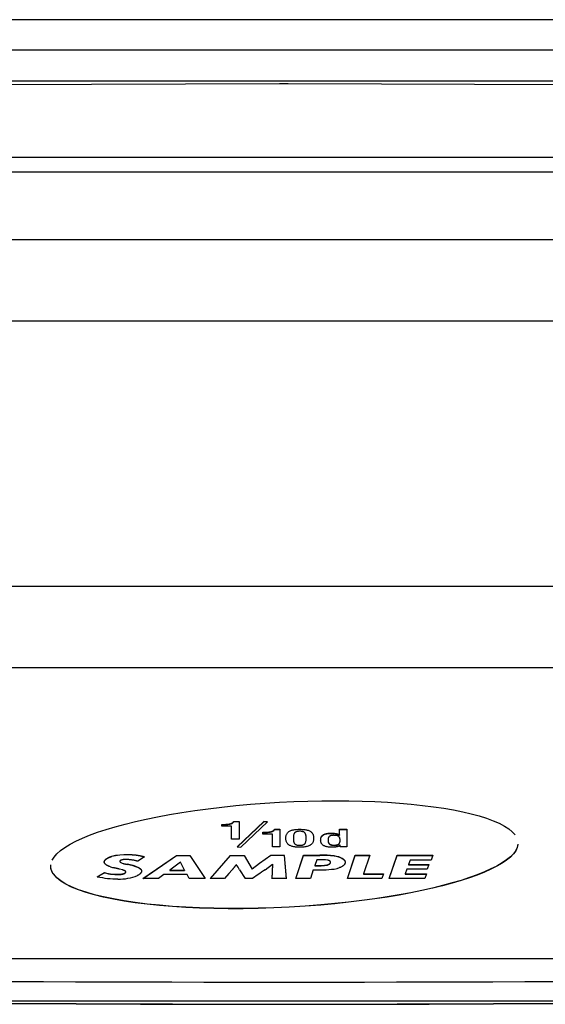
# Model space of a CAD drawing. Extents: x 157 to 1624, y 101 to 2376.
# Drawn here: x 606 to 630, y 1163 to 1208 of the extents above; entities that cross this region are included whole.
import ezdxf

# ---------------------------------------------------------------- set-up
doc = ezdxf.new("R2010")
doc.units = 0
doc.header["$LTSCALE"] = 8.333333
doc.layers.get('0').update_dxf_attribs({"linetype": 'CONTINUOUS'})

msp = doc.modelspace()

# ---------------------------------------------------------------- linework, layer by layer
at = {"color": 7, "linetype": 'CONTINUOUS'}
for p, q in [((741.471, 1206.827), (494.693, 1206.827)), ((725.189, 1205.402), (510.975, 1205.402)), ((617.904, 1205.266), (511.058, 1204.881)), ((725.159, 1204.881), (618.312, 1205.266)), ((730.082, 1201.861), (506.082, 1201.861)), ((730.082, 1201.177), (506.082, 1201.177)), ((528.131, 1198.066), (708.134, 1198.066)), ((557.636, 1194.304), (678.629, 1194.304)), ((557.636, 1194.299), (678.629, 1194.299)), ((678.629, 1181.991), (557.636, 1181.991)), ((706.135, 1178.229), (530.13, 1178.229)), ((706.135, 1178.22), (530.13, 1178.22)), ((615.246, 1170.89), (615.246, 1170.975)), ((615.246, 1170.975), (615.28, 1170.975)), ((615.246, 1170.966), (615.28, 1170.966)), ((615.28, 1170.975), (615.28, 1170.966)), ((615.786, 1171.114), (616.038, 1171.114)), ((615.786, 1171.097), (615.786, 1171.114)), ((615.786, 1171.104), (616.038, 1171.104)), ((615.786, 1171.097), (615.786, 1171.088)), ((617.189, 1171.112), (615.954, 1169.938)), ((617.189, 1171.103), (615.963, 1169.937)), ((616.038, 1171.114), (616.038, 1170.298)), ((616.124, 1169.916), (617.36, 1171.091)), ((617.36, 1171.091), (617.189, 1171.112)), ((617.189, 1171.112), (617.189, 1171.103)), ((617.351, 1171.082), (617.189, 1171.103)), ((615.692, 1170.89), (615.246, 1170.89)), ((615.692, 1170.298), (615.692, 1170.89)), ((617.136, 1170.526), (617.136, 1170.611)), ((617.136, 1170.611), (617.169, 1170.611)), ((617.136, 1170.602), (617.169, 1170.602)), ((617.581, 1170.526), (617.136, 1170.526)), ((617.169, 1170.611), (617.169, 1170.602)), ((617.581, 1169.934), (617.581, 1170.526)), ((617.675, 1170.75), (617.927, 1170.75)), ((617.675, 1170.734), (617.675, 1170.75)), ((617.675, 1170.74), (617.927, 1170.74)), ((617.675, 1170.734), (617.675, 1170.724)), ((617.927, 1170.75), (617.927, 1169.934)), ((620.685, 1170.481), (620.685, 1170.472)), ((620.685, 1170.481), (620.691, 1170.481)), ((620.691, 1170.757), (621.019, 1170.757)), ((620.691, 1170.481), (620.691, 1170.757)), ((620.691, 1170.747), (621.019, 1170.747)), ((620.691, 1170.481), (620.691, 1170.472)), ((621.019, 1170.757), (621.019, 1169.934)), ((616.038, 1170.298), (615.692, 1170.298)), ((620.685, 1170.472), (620.691, 1170.472)), ((615.954, 1169.938), (616.124, 1169.916)), ((617.927, 1169.934), (617.581, 1169.934)), ((620.71, 1170.01), (620.704, 1170.01)), ((620.71, 1169.934), (620.71, 1170.01)), ((621.019, 1169.934), (620.71, 1169.934)), ((610.14, 1169.496), (610.14, 1169.486)), ((610.562, 1169.218), (610.562, 1169.208)), ((610.869, 1169.129), (610.869, 1169.12)), ((611.656, 1169.473), (611.358, 1169.269)), ((611.584, 1168.472), (613.14, 1169.544)), ((611.598, 1168.472), (613.14, 1169.535)), ((613.327, 1169.228), (612.833, 1168.856)), ((613.14, 1169.544), (613.14, 1169.535)), ((613.14, 1169.544), (613.767, 1169.544)), ((613.14, 1169.535), (613.767, 1169.535)), ((613.518, 1168.856), (613.327, 1169.228)), ((613.767, 1169.544), (613.767, 1169.535)), ((613.767, 1169.544), (614.47, 1168.472)), ((613.767, 1169.535), (614.464, 1168.472)), ((614.703, 1168.474), (615.646, 1169.544)), ((614.712, 1168.474), (615.646, 1169.535)), ((615.646, 1169.544), (615.646, 1169.535)), ((615.646, 1169.544), (616.273, 1169.544)), ((615.646, 1169.535), (616.273, 1169.535)), ((616.273, 1169.544), (616.273, 1169.535)), ((616.273, 1169.544), (616.637, 1168.907)), ((616.273, 1169.535), (616.637, 1168.898)), ((616.989, 1169.172), (616.637, 1168.907)), ((616.989, 1169.163), (616.637, 1168.898)), ((617.508, 1169.543), (616.989, 1169.172)), ((617.508, 1169.534), (616.989, 1169.163)), ((616.989, 1169.172), (616.989, 1169.163)), ((617.246, 1168.88), (617.589, 1169.132)), ((617.508, 1169.543), (617.508, 1169.534)), ((617.589, 1169.132), (617.558, 1168.472)), ((617.589, 1169.123), (617.558, 1168.463)), ((617.589, 1169.132), (617.589, 1169.123)), ((618.145, 1169.543), (618.145, 1169.534)), ((618.233, 1168.472), (618.145, 1169.543)), ((618.233, 1168.463), (618.145, 1169.534)), ((618.663, 1168.472), (619.023, 1169.548)), ((618.667, 1168.472), (619.023, 1169.538)), ((619.023, 1169.548), (619.023, 1169.538)), ((619.628, 1169.339), (619.539, 1169.07)), ((619.775, 1169.548), (619.775, 1169.538)), ((620.126, 1169.323), (620.041, 1169.335)), ((620.166, 1169.122), (620.166, 1169.112)), ((620.437, 1169.519), (620.437, 1169.509)), ((620.655, 1169.47), (620.655, 1169.46)), ((620.78, 1169.42), (620.655, 1169.47)), ((620.78, 1169.41), (620.655, 1169.46)), ((620.78, 1169.42), (620.78, 1169.41)), ((621.05, 1168.474), (621.406, 1169.546)), ((621.053, 1168.474), (621.406, 1169.537)), ((621.406, 1169.546), (621.406, 1169.537)), ((621.406, 1169.546), (622.082, 1169.546)), ((621.406, 1169.537), (622.079, 1169.537)), ((622.082, 1169.546), (621.797, 1168.688)), ((622.978, 1168.472), (623.351, 1169.546)), ((622.981, 1168.472), (623.351, 1169.537)), ((623.351, 1169.546), (623.351, 1169.537)), ((623.351, 1169.546), (624.997, 1169.546)), ((623.351, 1169.537), (624.993, 1169.537)), ((623.952, 1169.322), (623.876, 1169.119)), ((623.876, 1169.119), (623.876, 1169.109)), ((623.876, 1169.119), (624.814, 1169.119)), ((624.921, 1169.322), (623.952, 1169.322)), ((624.814, 1169.119), (624.739, 1168.906)), ((624.997, 1169.546), (624.921, 1169.322)), ((607.46, 1168.666), (607.46, 1168.656)), ((609.477, 1168.554), (609.815, 1168.748)), ((609.477, 1168.545), (609.815, 1168.738)), ((609.815, 1168.748), (609.815, 1168.738)), ((610.642, 1168.869), (610.509, 1168.903)), ((610.575, 1168.672), (610.575, 1168.662)), ((611.393, 1168.971), (611.393, 1168.962)), ((612.833, 1168.856), (612.833, 1168.846)), ((612.833, 1168.856), (613.518, 1168.856)), ((612.833, 1168.846), (613.518, 1168.846)), ((613.518, 1168.856), (613.518, 1168.846)), ((615.566, 1168.7), (615.366, 1168.474)), ((615.717, 1168.872), (615.566, 1168.7)), ((616.064, 1168.875), (616.313, 1168.474)), ((616.637, 1168.907), (616.637, 1168.898)), ((619.468, 1168.872), (619.339, 1168.472)), ((619.539, 1169.07), (619.539, 1169.061)), ((619.931, 1169.078), (619.931, 1169.068)), ((621.797, 1168.688), (621.797, 1168.679)), ((621.797, 1168.688), (622.722, 1168.688)), ((621.797, 1168.679), (622.719, 1168.679)), ((622.722, 1168.688), (622.647, 1168.474)), ((623.805, 1168.906), (623.729, 1168.688)), ((623.729, 1168.688), (623.729, 1168.679)), ((623.729, 1168.688), (624.708, 1168.688)), ((623.729, 1168.679), (624.704, 1168.679)), ((624.739, 1168.906), (623.805, 1168.906)), ((623.876, 1169.109), (624.811, 1169.109)), ((624.708, 1168.688), (624.628, 1168.472)), ((612.309, 1168.472), (611.584, 1168.472)), ((612.553, 1168.65), (612.309, 1168.472)), ((613.629, 1168.65), (612.553, 1168.65)), ((613.732, 1168.472), (613.629, 1168.65)), ((614.47, 1168.472), (613.732, 1168.472)), ((615.366, 1168.474), (614.703, 1168.474)), ((616.664, 1168.472), (616.313, 1168.474)), ((616.917, 1168.649), (616.664, 1168.472)), ((618.233, 1168.472), (617.558, 1168.472)), ((619.339, 1168.472), (618.663, 1168.472)), ((622.647, 1168.474), (621.05, 1168.474)), ((624.628, 1168.472), (622.978, 1168.472)), ((619.826, 1167.253), (619.826, 1167.243)), ((519.031, 1164.767), (717.134, 1164.767)), ((499.062, 1162.813), (737.102, 1162.813))]:
    msp.add_line(p, q, dxfattribs=at)
for points in [[(607.391, 1169.316), (607.482, 1169.465), (607.612, 1169.614), (607.778, 1169.763), (607.98, 1169.909), (608.217, 1170.055), (608.487, 1170.198), (608.79, 1170.339), (609.125, 1170.476), (609.491, 1170.611), (609.886, 1170.743), (610.31, 1170.87), (610.761, 1170.993), (611.239, 1171.112), (611.742, 1171.225), (612.27, 1171.333), (612.821, 1171.436), (613.395, 1171.532), (613.99, 1171.622), (614.605, 1171.705), (615.239, 1171.781), (615.892, 1171.849), (616.562, 1171.909), (617.235, 1171.96), (617.903, 1172.001), (618.565, 1172.033), (619.219, 1172.055), (619.864, 1172.068), (620.499, 1172.071), (621.122, 1172.066), (621.731, 1172.052), (622.326, 1172.03), (622.904, 1171.999), (623.465, 1171.959), (624.007, 1171.912), (624.529, 1171.857), (625.029, 1171.794), (625.505, 1171.723), (625.957, 1171.644), (626.383, 1171.559), (626.781, 1171.466), (627.15, 1171.366), (627.489, 1171.26), (627.796, 1171.147), (628.07, 1171.027), (628.31, 1170.901), (628.513, 1170.768), (628.679, 1170.63), (628.806, 1170.486)], [(615.28, 1170.975), (615.306, 1170.975), (615.332, 1170.976), (615.359, 1170.976), (615.385, 1170.977), (615.411, 1170.978), (615.438, 1170.98), (615.464, 1170.982), (615.489, 1170.984), (615.515, 1170.987), (615.54, 1170.99), (615.564, 1170.993), (615.588, 1170.997), (615.611, 1171.002), (615.633, 1171.007), (615.654, 1171.013), (615.674, 1171.02), (615.693, 1171.027), (615.711, 1171.035), (615.727, 1171.043), (615.742, 1171.052), (615.756, 1171.062), (615.768, 1171.073), (615.778, 1171.085), (615.786, 1171.097)], [(615.28, 1170.966), (615.306, 1170.966), (615.332, 1170.966), (615.359, 1170.967), (615.385, 1170.968), (615.411, 1170.969), (615.438, 1170.97), (615.464, 1170.972), (615.489, 1170.975), (615.515, 1170.977), (615.54, 1170.98), (615.564, 1170.984), (615.588, 1170.988), (615.611, 1170.993), (615.633, 1170.998), (615.654, 1171.004), (615.674, 1171.01), (615.693, 1171.017), (615.711, 1171.025), (615.727, 1171.034), (615.742, 1171.043), (615.756, 1171.053), (615.768, 1171.064), (615.778, 1171.075), (615.786, 1171.088)], [(617.169, 1170.611), (617.194, 1170.612), (617.221, 1170.612), (617.247, 1170.612), (617.273, 1170.613), (617.3, 1170.614), (617.326, 1170.616), (617.352, 1170.618), (617.378, 1170.62), (617.403, 1170.623), (617.428, 1170.626), (617.453, 1170.63), (617.476, 1170.634), (617.499, 1170.638), (617.521, 1170.644), (617.542, 1170.649), (617.562, 1170.656), (617.581, 1170.663), (617.599, 1170.671), (617.616, 1170.679), (617.631, 1170.689), (617.644, 1170.699), (617.656, 1170.709), (617.666, 1170.721), (617.675, 1170.734)], [(617.169, 1170.602), (617.194, 1170.602), (617.221, 1170.602), (617.247, 1170.603), (617.273, 1170.604), (617.3, 1170.605), (617.326, 1170.607), (617.352, 1170.608), (617.378, 1170.611), (617.403, 1170.613), (617.428, 1170.616), (617.453, 1170.62), (617.476, 1170.624), (617.499, 1170.629), (617.521, 1170.634), (617.542, 1170.64), (617.562, 1170.646), (617.581, 1170.654), (617.599, 1170.661), (617.616, 1170.67), (617.631, 1170.679), (617.644, 1170.689), (617.656, 1170.7), (617.666, 1170.712), (617.675, 1170.724)], [(620.704, 1170.01), (620.698, 1170.005), (620.692, 1170), (620.686, 1169.995), (620.679, 1169.989), (620.671, 1169.984), (620.663, 1169.979), (620.654, 1169.973), (620.644, 1169.968), (620.633, 1169.963), (620.622, 1169.958), (620.61, 1169.953), (620.596, 1169.949), (620.582, 1169.944), (620.567, 1169.94), (620.551, 1169.936), (620.533, 1169.933), (620.514, 1169.93), (620.494, 1169.927), (620.473, 1169.924), (620.451, 1169.922), (620.427, 1169.92), (620.401, 1169.919), (620.374, 1169.918), (620.346, 1169.918), (620.299, 1169.919), (620.255, 1169.92), (620.213, 1169.924), (620.174, 1169.928), (620.136, 1169.933), (620.101, 1169.94), (620.068, 1169.948), (620.038, 1169.957), (620.009, 1169.967), (619.983, 1169.979), (619.958, 1169.991), (619.936, 1170.005), (619.915, 1170.02), (619.897, 1170.036), (619.88, 1170.053), (619.866, 1170.071), (619.853, 1170.09), (619.842, 1170.11), (619.832, 1170.131), (619.825, 1170.153), (619.819, 1170.176), (619.815, 1170.201), (619.813, 1170.226), (619.812, 1170.252), (619.813, 1170.285), (619.817, 1170.316), (619.823, 1170.345), (619.832, 1170.371), (619.843, 1170.395), (619.856, 1170.418), (619.871, 1170.438), (619.887, 1170.457), (619.906, 1170.474), (619.926, 1170.489), (619.948, 1170.502), (619.971, 1170.514), (619.995, 1170.525), (620.021, 1170.534), (620.047, 1170.542), (620.075, 1170.549), (620.103, 1170.554), (620.132, 1170.559), (620.162, 1170.563), (620.192, 1170.566), (620.223, 1170.568), (620.254, 1170.569), (620.285, 1170.57), (620.316, 1170.57), (620.338, 1170.57), (620.359, 1170.569), (620.38, 1170.568), (620.4, 1170.567), (620.42, 1170.566), (620.439, 1170.564), (620.458, 1170.562), (620.476, 1170.559), (620.494, 1170.556), (620.511, 1170.553), (620.528, 1170.55), (620.544, 1170.546), (620.559, 1170.542), (620.574, 1170.538), (620.588, 1170.534), (620.602, 1170.529), (620.615, 1170.524), (620.627, 1170.518), (620.638, 1170.513), (620.649, 1170.507), (620.659, 1170.501), (620.669, 1170.495), (620.677, 1170.488), (620.685, 1170.481)], [(619.815, 1170.293), (619.82, 1170.322), (619.827, 1170.349), (619.837, 1170.373), (619.848, 1170.396), (619.861, 1170.417), (619.877, 1170.436), (619.893, 1170.453), (619.912, 1170.469), (619.932, 1170.483), (619.953, 1170.496), (619.976, 1170.507), (619.999, 1170.517), (620.024, 1170.526), (620.05, 1170.533), (620.077, 1170.54), (620.104, 1170.545), (620.133, 1170.55), (620.161, 1170.553), (620.191, 1170.556), (620.22, 1170.558), (620.25, 1170.559), (620.28, 1170.56), (620.31, 1170.561), (620.333, 1170.56), (620.354, 1170.56), (620.374, 1170.559), (620.394, 1170.558), (620.413, 1170.557), (620.432, 1170.555), (620.45, 1170.553), (620.468, 1170.551), (620.486, 1170.548), (620.502, 1170.546), (620.519, 1170.543), (620.535, 1170.539), (620.55, 1170.535), (620.565, 1170.532), (620.579, 1170.527), (620.592, 1170.523), (620.605, 1170.518), (620.617, 1170.513), (620.629, 1170.508), (620.64, 1170.503), (620.651, 1170.497), (620.66, 1170.491), (620.669, 1170.485), (620.678, 1170.478), (620.685, 1170.472)], [(628.938, 1170.055), (628.906, 1169.91), (628.836, 1169.765), (628.73, 1169.62), (628.589, 1169.475), (628.413, 1169.332), (628.205, 1169.19), (627.964, 1169.05), (627.691, 1168.912), (627.388, 1168.776), (627.056, 1168.643), (626.695, 1168.513), (626.306, 1168.386), (625.891, 1168.263), (625.449, 1168.144), (624.983, 1168.03), (624.493, 1167.92), (623.98, 1167.815), (623.446, 1167.716), (622.889, 1167.622), (622.313, 1167.535), (621.718, 1167.454), (621.104, 1167.38), (620.473, 1167.313), (619.826, 1167.253)], [(628.938, 1170.046), (628.906, 1169.9), (628.836, 1169.755), (628.73, 1169.61), (628.589, 1169.466), (628.413, 1169.323), (628.205, 1169.181), (627.964, 1169.041), (627.691, 1168.902), (627.388, 1168.767), (627.056, 1168.633), (626.695, 1168.503), (626.306, 1168.377), (625.891, 1168.254), (625.449, 1168.135), (624.983, 1168.02), (624.493, 1167.911), (623.98, 1167.806), (623.446, 1167.707), (622.889, 1167.613), (622.313, 1167.526), (621.718, 1167.445), (621.104, 1167.37), (620.473, 1167.303), (619.826, 1167.243)], [(620.16, 1170.186), (620.162, 1170.172), (620.164, 1170.159), (620.167, 1170.147), (620.171, 1170.134), (620.175, 1170.123), (620.18, 1170.112), (620.186, 1170.101), (620.192, 1170.091), (620.2, 1170.081), (620.208, 1170.072), (620.217, 1170.064), (620.227, 1170.056), (620.237, 1170.048), (620.249, 1170.041), (620.262, 1170.035), (620.276, 1170.029), (620.291, 1170.024), (620.308, 1170.02), (620.325, 1170.016), (620.344, 1170.013), (620.364, 1170.011), (620.385, 1170.009), (620.407, 1170.008), (620.431, 1170.007), (620.455, 1170.008), (620.478, 1170.009), (620.499, 1170.01), (620.519, 1170.013), (620.538, 1170.016), (620.555, 1170.019), (620.571, 1170.023), (620.587, 1170.028), (620.601, 1170.033), (620.614, 1170.039), (620.626, 1170.046), (620.637, 1170.053), (620.647, 1170.06), (620.657, 1170.069), (620.665, 1170.077), (620.673, 1170.086), (620.679, 1170.096), (620.685, 1170.106), (620.691, 1170.117), (620.695, 1170.128), (620.699, 1170.14), (620.702, 1170.152), (620.705, 1170.164), (620.707, 1170.177)], [(610.082, 1169.017), (610.065, 1169.022), (610.048, 1169.028), (610.031, 1169.034), (610.015, 1169.041), (609.998, 1169.048), (609.982, 1169.055), (609.966, 1169.062), (609.95, 1169.069), (609.934, 1169.077), (609.92, 1169.086), (609.905, 1169.094), (609.892, 1169.103), (609.879, 1169.112), (609.866, 1169.122), (609.855, 1169.131), (609.845, 1169.141), (609.835, 1169.152), (609.827, 1169.163), (609.819, 1169.174), (609.813, 1169.186), (609.808, 1169.198), (609.805, 1169.21), (609.802, 1169.223), (609.802, 1169.236), (609.803, 1169.251), (609.805, 1169.266), (609.81, 1169.28), (609.816, 1169.294), (609.823, 1169.308), (609.832, 1169.321), (609.843, 1169.334), (609.855, 1169.347), (609.867, 1169.359), (609.881, 1169.371), (609.896, 1169.383), (609.912, 1169.394), (609.929, 1169.404), (609.946, 1169.415), (609.964, 1169.425), (609.983, 1169.434), (610.002, 1169.444), (610.021, 1169.452), (610.041, 1169.461), (610.06, 1169.469), (610.08, 1169.476), (610.1, 1169.483), (610.12, 1169.49), (610.14, 1169.496)], [(609.814, 1169.175), (609.811, 1169.182), (609.808, 1169.189), (609.806, 1169.196), (609.804, 1169.204), (609.803, 1169.211), (609.802, 1169.219), (609.802, 1169.226), (609.802, 1169.235), (609.803, 1169.244), (609.804, 1169.253), (609.807, 1169.261), (609.809, 1169.269), (609.813, 1169.278), (609.816, 1169.286), (609.821, 1169.294), (609.826, 1169.302), (609.831, 1169.31), (609.837, 1169.317), (609.843, 1169.325), (609.85, 1169.332), (609.857, 1169.34), (609.864, 1169.347), (609.872, 1169.354), (609.881, 1169.361), (609.889, 1169.368), (609.898, 1169.375), (609.907, 1169.381), (609.917, 1169.387), (609.927, 1169.394), (609.937, 1169.4), (609.947, 1169.406), (609.957, 1169.412), (609.968, 1169.418), (609.979, 1169.423), (609.99, 1169.429), (610.001, 1169.434), (610.012, 1169.439), (610.024, 1169.444), (610.035, 1169.449), (610.047, 1169.454), (610.058, 1169.458), (610.07, 1169.463), (610.082, 1169.467), (610.093, 1169.471), (610.105, 1169.475), (610.117, 1169.479), (610.128, 1169.483), (610.14, 1169.486)], [(610.646, 1169.339), (610.64, 1169.338), (610.634, 1169.337), (610.628, 1169.335), (610.621, 1169.333), (610.615, 1169.331), (610.608, 1169.329), (610.601, 1169.327), (610.594, 1169.324), (610.587, 1169.322), (610.58, 1169.319), (610.574, 1169.316), (610.567, 1169.313), (610.561, 1169.31), (610.555, 1169.306), (610.549, 1169.303), (610.544, 1169.299), (610.539, 1169.296), (610.535, 1169.292), (610.531, 1169.288), (610.528, 1169.284), (610.525, 1169.279), (610.523, 1169.275), (610.522, 1169.271), (610.522, 1169.266), (610.522, 1169.264), (610.522, 1169.262), (610.522, 1169.26), (610.523, 1169.258), (610.523, 1169.256), (610.524, 1169.254), (610.525, 1169.252), (610.526, 1169.25), (610.527, 1169.248), (610.529, 1169.246), (610.53, 1169.244), (610.532, 1169.242), (610.533, 1169.24), (610.535, 1169.238), (610.537, 1169.236), (610.539, 1169.234), (610.542, 1169.232), (610.544, 1169.23), (610.547, 1169.228), (610.549, 1169.226), (610.552, 1169.224), (610.555, 1169.222), (610.558, 1169.22), (610.562, 1169.218)], [(611.358, 1169.269), (611.348, 1169.272), (611.337, 1169.274), (611.324, 1169.278), (611.31, 1169.281), (611.294, 1169.285), (611.276, 1169.289), (611.257, 1169.294), (611.237, 1169.298), (611.215, 1169.303), (611.192, 1169.308), (611.168, 1169.313), (611.142, 1169.317), (611.116, 1169.322), (611.089, 1169.327), (611.061, 1169.331), (611.032, 1169.335), (611.003, 1169.339), (610.973, 1169.342), (610.942, 1169.345), (610.911, 1169.348), (610.88, 1169.35), (610.848, 1169.352), (610.816, 1169.353), (610.784, 1169.353), (610.776, 1169.353), (610.768, 1169.353), (610.76, 1169.353), (610.752, 1169.352), (610.745, 1169.352), (610.738, 1169.352), (610.731, 1169.351), (610.725, 1169.351), (610.718, 1169.35), (610.712, 1169.35), (610.706, 1169.349), (610.7, 1169.348), (610.694, 1169.348), (610.689, 1169.347), (610.684, 1169.346), (610.679, 1169.345), (610.674, 1169.345), (610.669, 1169.344), (610.665, 1169.343), (610.661, 1169.342), (610.657, 1169.342), (610.653, 1169.341), (610.649, 1169.34), (610.646, 1169.339)], [(615.908, 1169.12), (615.906, 1169.115), (615.903, 1169.111), (615.9, 1169.106), (615.897, 1169.101), (615.894, 1169.096), (615.891, 1169.091), (615.888, 1169.086), (615.884, 1169.081), (615.88, 1169.076), (615.876, 1169.071), (615.873, 1169.066), (615.869, 1169.061), (615.864, 1169.056), (615.86, 1169.051), (615.856, 1169.046), (615.852, 1169.041), (615.848, 1169.036), (615.844, 1169.031), (615.839, 1169.026), (615.835, 1169.021), (615.831, 1169.015), (615.827, 1169.01), (615.823, 1169.005), (615.819, 1169)], [(620.166, 1169.122), (620.173, 1169.124), (620.18, 1169.127), (620.187, 1169.13), (620.194, 1169.133), (620.201, 1169.137), (620.207, 1169.14), (620.213, 1169.144), (620.219, 1169.147), (620.225, 1169.151), (620.231, 1169.155), (620.236, 1169.159), (620.241, 1169.163), (620.246, 1169.168), (620.25, 1169.172), (620.254, 1169.177), (620.258, 1169.181), (620.261, 1169.186), (620.264, 1169.191), (620.267, 1169.197), (620.269, 1169.202), (620.27, 1169.208), (620.272, 1169.213), (620.272, 1169.219), (620.273, 1169.225), (620.273, 1169.226), (620.273, 1169.228), (620.273, 1169.23), (620.273, 1169.233), (620.272, 1169.236), (620.272, 1169.239), (620.271, 1169.243), (620.269, 1169.247), (620.267, 1169.251), (620.265, 1169.256), (620.262, 1169.26), (620.258, 1169.265), (620.253, 1169.27), (620.247, 1169.275), (620.241, 1169.28), (620.233, 1169.285), (620.225, 1169.29), (620.215, 1169.295), (620.203, 1169.3), (620.191, 1169.305), (620.177, 1169.31), (620.162, 1169.314), (620.145, 1169.319), (620.126, 1169.323)], [(620.166, 1169.112), (620.171, 1169.114), (620.175, 1169.116), (620.18, 1169.118), (620.184, 1169.119), (620.188, 1169.121), (620.193, 1169.123), (620.197, 1169.125), (620.201, 1169.128), (620.205, 1169.13), (620.209, 1169.132), (620.213, 1169.134), (620.217, 1169.136), (620.221, 1169.139), (620.225, 1169.141), (620.228, 1169.144), (620.232, 1169.146), (620.235, 1169.149), (620.238, 1169.151), (620.241, 1169.154), (620.244, 1169.157), (620.247, 1169.16), (620.25, 1169.163), (620.253, 1169.166), (620.255, 1169.169)], [(620.655, 1169.47), (620.552, 1169.497), (620.437, 1169.519)], [(620.655, 1169.46), (620.552, 1169.488), (620.437, 1169.509)], [(620.78, 1169.42), (620.8, 1169.409), (620.819, 1169.398), (620.835, 1169.388), (620.851, 1169.377), (620.864, 1169.367), (620.877, 1169.356), (620.888, 1169.346), (620.897, 1169.336), (620.906, 1169.326), (620.913, 1169.316), (620.92, 1169.307), (620.925, 1169.298), (620.93, 1169.289), (620.934, 1169.281), (620.937, 1169.272), (620.939, 1169.265), (620.941, 1169.257), (620.942, 1169.251), (620.943, 1169.244), (620.944, 1169.238), (620.944, 1169.233), (620.944, 1169.228), (620.944, 1169.224), (620.944, 1169.221), (620.944, 1169.218), (620.944, 1169.214), (620.944, 1169.209), (620.944, 1169.203), (620.943, 1169.196), (620.941, 1169.188), (620.939, 1169.18), (620.937, 1169.17), (620.933, 1169.16), (620.928, 1169.15), (620.923, 1169.139), (620.916, 1169.127), (620.907, 1169.115), (620.898, 1169.103), (620.886, 1169.09), (620.873, 1169.078), (620.858, 1169.065), (620.841, 1169.052), (620.822, 1169.039), (620.801, 1169.026), (620.777, 1169.013), (620.751, 1169), (620.723, 1168.988), (620.691, 1168.976)], [(620.78, 1169.41), (620.794, 1169.403), (620.806, 1169.396), (620.818, 1169.389), (620.829, 1169.382), (620.84, 1169.375), (620.85, 1169.368), (620.859, 1169.362), (620.868, 1169.355), (620.876, 1169.348), (620.883, 1169.341), (620.89, 1169.334), (620.896, 1169.328), (620.902, 1169.321), (620.907, 1169.315), (620.912, 1169.309), (620.917, 1169.302), (620.921, 1169.296), (620.924, 1169.29), (620.927, 1169.284), (620.93, 1169.279), (620.933, 1169.273), (620.935, 1169.268), (620.937, 1169.262), (620.938, 1169.257)], [(607.46, 1168.666), (607.447, 1168.684), (607.435, 1168.701), (607.424, 1168.719), (607.413, 1168.737), (607.403, 1168.755), (607.393, 1168.773), (607.384, 1168.791), (607.376, 1168.809), (607.368, 1168.827), (607.361, 1168.845), (607.355, 1168.862), (607.349, 1168.88), (607.344, 1168.898), (607.339, 1168.916), (607.335, 1168.934), (607.332, 1168.953), (607.329, 1168.971), (607.327, 1168.989), (607.326, 1169.007), (607.325, 1169.025), (607.324, 1169.043), (607.325, 1169.061), (607.326, 1169.079), (607.327, 1169.097)], [(607.46, 1168.656), (607.447, 1168.674), (607.435, 1168.692), (607.424, 1168.71), (607.413, 1168.728), (607.403, 1168.745), (607.393, 1168.763), (607.384, 1168.781), (607.376, 1168.799), (607.368, 1168.817), (607.361, 1168.835), (607.355, 1168.853), (607.349, 1168.871), (607.344, 1168.889), (607.339, 1168.907), (607.335, 1168.925), (607.332, 1168.943), (607.329, 1168.961), (607.327, 1168.979), (607.326, 1168.997), (607.325, 1169.015), (607.324, 1169.033), (607.325, 1169.051), (607.326, 1169.07), (607.327, 1169.088)], [(619.826, 1167.253), (619.091, 1167.196), (618.362, 1167.151), (617.641, 1167.117), (616.928, 1167.094), (616.227, 1167.082), (615.538, 1167.081), (614.865, 1167.091), (614.208, 1167.111), (613.569, 1167.141), (612.951, 1167.181), (612.355, 1167.23), (611.783, 1167.29), (611.237, 1167.358), (610.718, 1167.436), (610.229, 1167.522), (609.771, 1167.617), (609.347, 1167.721), (608.957, 1167.833), (608.605, 1167.953), (608.291, 1168.081), (608.018, 1168.216), (607.787, 1168.359), (607.6, 1168.509), (607.46, 1168.666)], [(619.826, 1167.243), (619.091, 1167.186), (618.362, 1167.141), (617.641, 1167.107), (616.928, 1167.084), (616.227, 1167.073), (615.538, 1167.072), (614.865, 1167.081), (614.208, 1167.101), (613.569, 1167.131), (612.951, 1167.171), (612.355, 1167.221), (611.783, 1167.28), (611.237, 1167.349), (610.718, 1167.426), (610.229, 1167.513), (609.771, 1167.608), (609.347, 1167.712), (608.957, 1167.824), (608.605, 1167.944), (608.291, 1168.071), (608.018, 1168.207), (607.787, 1168.349), (607.6, 1168.499), (607.46, 1168.656)], [(610.509, 1168.903), (610.499, 1168.905), (610.489, 1168.908), (610.48, 1168.91), (610.47, 1168.912), (610.461, 1168.915), (610.451, 1168.917), (610.441, 1168.92), (610.432, 1168.922), (610.422, 1168.924), (610.412, 1168.927), (610.402, 1168.929), (610.393, 1168.932), (610.383, 1168.934), (610.373, 1168.936), (610.363, 1168.939), (610.354, 1168.941), (610.344, 1168.943), (610.334, 1168.946), (610.325, 1168.948), (610.315, 1168.951), (610.306, 1168.953), (610.296, 1168.956), (610.286, 1168.958), (610.277, 1168.96)], [(610.575, 1168.672), (610.584, 1168.673), (610.594, 1168.674), (610.605, 1168.676), (610.616, 1168.678), (610.628, 1168.68), (610.64, 1168.682), (610.652, 1168.685), (610.664, 1168.688), (610.677, 1168.691), (610.689, 1168.695), (610.701, 1168.699), (610.713, 1168.703), (610.724, 1168.707), (610.735, 1168.712), (610.746, 1168.717), (610.756, 1168.722), (610.765, 1168.727), (610.773, 1168.733), (610.78, 1168.739), (610.786, 1168.745), (610.791, 1168.751), (610.794, 1168.758), (610.797, 1168.765), (610.797, 1168.772), (610.797, 1168.778), (610.795, 1168.784), (610.793, 1168.789), (610.79, 1168.795), (610.785, 1168.8), (610.781, 1168.805), (610.775, 1168.81), (610.769, 1168.815), (610.762, 1168.819), (610.755, 1168.824), (610.747, 1168.828), (610.74, 1168.833), (610.731, 1168.837), (610.723, 1168.841), (610.714, 1168.844), (610.706, 1168.848), (610.697, 1168.851), (610.689, 1168.854), (610.68, 1168.857), (610.672, 1168.86), (610.664, 1168.863), (610.656, 1168.865), (610.649, 1168.867), (610.642, 1168.869)], [(610.575, 1168.662), (610.581, 1168.663), (610.588, 1168.664), (610.594, 1168.665), (610.601, 1168.666), (610.609, 1168.667), (610.616, 1168.668), (610.624, 1168.67), (610.632, 1168.671), (610.64, 1168.673), (610.648, 1168.675), (610.656, 1168.677), (610.664, 1168.679), (610.672, 1168.681), (610.68, 1168.683), (610.689, 1168.686), (610.697, 1168.688), (610.705, 1168.691), (610.713, 1168.693), (610.72, 1168.696), (610.728, 1168.699), (610.735, 1168.702), (610.742, 1168.706), (610.749, 1168.709), (610.755, 1168.712)], [(611.393, 1168.971), (611.401, 1168.967), (611.409, 1168.963), (611.417, 1168.958), (611.425, 1168.954), (611.433, 1168.949), (611.44, 1168.944), (611.448, 1168.939), (611.455, 1168.933), (611.463, 1168.928), (611.47, 1168.922), (611.477, 1168.916), (611.483, 1168.91), (611.489, 1168.903), (611.495, 1168.896), (611.501, 1168.889), (611.506, 1168.882), (611.51, 1168.875), (611.514, 1168.867), (611.518, 1168.859), (611.521, 1168.851), (611.523, 1168.843), (611.525, 1168.834), (611.526, 1168.825), (611.527, 1168.816), (611.526, 1168.813), (611.526, 1168.809), (611.526, 1168.804), (611.525, 1168.798), (611.524, 1168.792), (611.522, 1168.786), (611.52, 1168.779), (611.518, 1168.771), (611.514, 1168.763), (611.51, 1168.755), (611.506, 1168.746), (611.5, 1168.737), (611.493, 1168.727), (611.486, 1168.717), (611.477, 1168.707), (611.467, 1168.697), (611.456, 1168.687), (611.444, 1168.676), (611.431, 1168.665), (611.416, 1168.654), (611.399, 1168.643), (611.381, 1168.632), (611.361, 1168.622), (611.34, 1168.611)], [(611.393, 1168.962), (611.399, 1168.959), (611.405, 1168.956), (611.411, 1168.952), (611.417, 1168.949), (611.423, 1168.945), (611.429, 1168.942), (611.435, 1168.938), (611.44, 1168.934), (611.446, 1168.931), (611.452, 1168.927), (611.457, 1168.922), (611.463, 1168.918), (611.468, 1168.914), (611.473, 1168.909), (611.478, 1168.905), (611.483, 1168.9), (611.488, 1168.895), (611.492, 1168.89), (611.497, 1168.885), (611.501, 1168.88), (611.505, 1168.875), (611.508, 1168.869), (611.512, 1168.863), (611.515, 1168.858)], [(615.819, 1169), (615.815, 1168.995), (615.81, 1168.989), (615.806, 1168.984), (615.802, 1168.979), (615.797, 1168.973), (615.793, 1168.968), (615.789, 1168.963), (615.785, 1168.957), (615.78, 1168.952), (615.776, 1168.947), (615.772, 1168.942), (615.768, 1168.936), (615.764, 1168.931), (615.76, 1168.926), (615.755, 1168.92), (615.751, 1168.915), (615.747, 1168.91), (615.743, 1168.904), (615.739, 1168.899), (615.734, 1168.894), (615.73, 1168.888), (615.726, 1168.883), (615.721, 1168.878), (615.717, 1168.872)], [(620.433, 1168.91), (620.571, 1168.939), (620.691, 1168.976)]]:
    msp.add_lwpolyline(points, dxfattribs=at)
for points in [[(618.845, 1170.75), (618.896, 1170.749), (618.944, 1170.748), (618.991, 1170.745), (619.036, 1170.741), (619.079, 1170.736), (619.119, 1170.729), (619.158, 1170.721), (619.195, 1170.712), (619.23, 1170.702), (619.262, 1170.689), (619.293, 1170.676), (619.321, 1170.661), (619.347, 1170.644), (619.372, 1170.625), (619.393, 1170.605), (619.413, 1170.582), (619.43, 1170.558), (619.446, 1170.532), (619.459, 1170.505), (619.469, 1170.475), (619.477, 1170.443), (619.483, 1170.409), (619.487, 1170.372), (619.488, 1170.334), (619.487, 1170.295), (619.483, 1170.259), (619.477, 1170.225), (619.469, 1170.193), (619.459, 1170.163), (619.446, 1170.135), (619.43, 1170.109), (619.413, 1170.085), (619.393, 1170.063), (619.372, 1170.043), (619.347, 1170.024), (619.321, 1170.007), (619.293, 1169.992), (619.262, 1169.978), (619.23, 1169.966), (619.195, 1169.955), (619.158, 1169.946), (619.119, 1169.938), (619.079, 1169.932), (619.036, 1169.927), (618.991, 1169.923), (618.944, 1169.92), (618.896, 1169.918), (618.845, 1169.918), (618.794, 1169.918), (618.746, 1169.92), (618.699, 1169.923), (618.654, 1169.927), (618.612, 1169.932), (618.571, 1169.938), (618.532, 1169.946), (618.495, 1169.955), (618.461, 1169.966), (618.428, 1169.978), (618.397, 1169.992), (618.369, 1170.007), (618.343, 1170.024), (618.319, 1170.043), (618.297, 1170.063), (618.277, 1170.085), (618.26, 1170.109), (618.245, 1170.135), (618.232, 1170.163), (618.221, 1170.193), (618.213, 1170.225), (618.207, 1170.259), (618.203, 1170.295), (618.202, 1170.334), (618.203, 1170.372), (618.207, 1170.409), (618.213, 1170.443), (618.221, 1170.475), (618.232, 1170.505), (618.245, 1170.532), (618.26, 1170.558), (618.277, 1170.582), (618.297, 1170.605), (618.319, 1170.625), (618.343, 1170.644), (618.369, 1170.661), (618.397, 1170.676), (618.428, 1170.689), (618.461, 1170.702), (618.495, 1170.712), (618.532, 1170.721), (618.571, 1170.729), (618.612, 1170.736), (618.654, 1170.741), (618.699, 1170.745), (618.746, 1170.748), (618.794, 1170.749)], [(618.845, 1170.01), (618.874, 1170.01), (618.9, 1170.012), (618.926, 1170.014), (618.949, 1170.018), (618.971, 1170.022), (618.991, 1170.027), (619.01, 1170.034), (619.027, 1170.041), (619.043, 1170.05), (619.057, 1170.06), (619.07, 1170.071), (619.082, 1170.083), (619.093, 1170.096), (619.102, 1170.111), (619.11, 1170.127), (619.117, 1170.144), (619.124, 1170.163), (619.129, 1170.183), (619.133, 1170.205), (619.136, 1170.227), (619.139, 1170.252), (619.141, 1170.278), (619.142, 1170.305), (619.142, 1170.334), (619.142, 1170.363), (619.141, 1170.39), (619.139, 1170.416), (619.136, 1170.44), (619.133, 1170.463), (619.129, 1170.484), (619.124, 1170.505), (619.117, 1170.523), (619.11, 1170.54), (619.102, 1170.556), (619.093, 1170.571), (619.082, 1170.585), (619.07, 1170.597), (619.057, 1170.608), (619.043, 1170.618), (619.027, 1170.626), (619.01, 1170.634), (618.991, 1170.64), (618.971, 1170.646), (618.949, 1170.65), (618.926, 1170.653), (618.9, 1170.656), (618.874, 1170.657), (618.845, 1170.658), (618.816, 1170.657), (618.79, 1170.656), (618.764, 1170.653), (618.741, 1170.65), (618.719, 1170.646), (618.699, 1170.64), (618.68, 1170.634), (618.663, 1170.626), (618.647, 1170.618), (618.633, 1170.608), (618.62, 1170.597), (618.608, 1170.585), (618.597, 1170.571), (618.588, 1170.556), (618.58, 1170.54), (618.573, 1170.523), (618.566, 1170.505), (618.561, 1170.484), (618.557, 1170.463), (618.554, 1170.44), (618.551, 1170.416), (618.549, 1170.39), (618.548, 1170.363), (618.548, 1170.334), (618.548, 1170.305), (618.549, 1170.278), (618.551, 1170.252), (618.554, 1170.227), (618.557, 1170.205), (618.561, 1170.183), (618.566, 1170.163), (618.573, 1170.144), (618.58, 1170.127), (618.588, 1170.111), (618.597, 1170.096), (618.608, 1170.083), (618.62, 1170.071), (618.633, 1170.06), (618.647, 1170.05), (618.663, 1170.041), (618.68, 1170.034), (618.699, 1170.027), (618.719, 1170.022), (618.741, 1170.018), (618.764, 1170.014), (618.79, 1170.012), (618.816, 1170.01)], [(620.412, 1170.471), (620.39, 1170.471), (620.368, 1170.47), (620.348, 1170.468), (620.328, 1170.466), (620.31, 1170.463), (620.293, 1170.459), (620.277, 1170.455), (620.263, 1170.45), (620.249, 1170.444), (620.237, 1170.437), (620.225, 1170.43), (620.214, 1170.421), (620.205, 1170.412), (620.196, 1170.402), (620.189, 1170.391), (620.182, 1170.379), (620.176, 1170.366), (620.171, 1170.352), (620.167, 1170.337), (620.163, 1170.321), (620.161, 1170.304), (620.159, 1170.286), (620.158, 1170.266), (620.158, 1170.246), (620.158, 1170.229), (620.159, 1170.212), (620.16, 1170.196), (620.162, 1170.18), (620.165, 1170.165), (620.169, 1170.151), (620.173, 1170.137), (620.179, 1170.124), (620.185, 1170.112), (620.192, 1170.1), (620.201, 1170.089), (620.21, 1170.079), (620.221, 1170.069), (620.233, 1170.06), (620.246, 1170.052), (620.261, 1170.045), (620.277, 1170.039), (620.295, 1170.033), (620.314, 1170.028), (620.334, 1170.024), (620.357, 1170.021), (620.381, 1170.019), (620.406, 1170.017), (620.434, 1170.017), (620.461, 1170.017), (620.486, 1170.019), (620.51, 1170.021), (620.532, 1170.024), (620.553, 1170.028), (620.572, 1170.033), (620.589, 1170.038), (620.605, 1170.045), (620.62, 1170.052), (620.633, 1170.059), (620.645, 1170.068), (620.656, 1170.077), (620.666, 1170.087), (620.674, 1170.098), (620.682, 1170.109), (620.688, 1170.121), (620.694, 1170.134), (620.698, 1170.147), (620.702, 1170.16), (620.705, 1170.175), (620.707, 1170.189), (620.709, 1170.205), (620.71, 1170.221), (620.71, 1170.237), (620.71, 1170.255), (620.709, 1170.273), (620.707, 1170.29), (620.705, 1170.306), (620.702, 1170.321), (620.699, 1170.336), (620.694, 1170.35), (620.689, 1170.364), (620.682, 1170.376), (620.674, 1170.388), (620.666, 1170.399), (620.655, 1170.41), (620.644, 1170.419), (620.631, 1170.428), (620.617, 1170.436), (620.601, 1170.443), (620.584, 1170.45), (620.565, 1170.455), (620.544, 1170.46), (620.522, 1170.464), (620.497, 1170.467), (620.471, 1170.469), (620.443, 1170.47)]]:
    msp.add_lwpolyline(points, close=True, dxfattribs=at)
for centre, radius, start, end in [((618.082, -6026.085), 7234.327, 89.0219023, 90.9780977), ((618.108, 1028.46), 176.805, 89.93385, 90.06615), ((610.85, 1166.356), 3.219, 75.5101, 102.7535), ((610.85, 1166.347), 3.219, 75.5101, 102.7535), ((611.044, 1170.32), 1.203, 246.3544, 261.6051), ((611.044, 1170.31), 1.203, 246.3544, 261.6051), ((610.512, 1166.998), 2.161, 65.9291, 80.4942), ((610.512, 1166.989), 2.161, 65.9291, 80.4942), ((614.208, 1167.868), 2.111, 28.5015, 36.3769), ((617.827, 1102.335), 67.209, 89.72884, 90.27116), ((617.827, 1102.326), 67.209, 89.72884, 90.27116), ((619.399, 1262.538), 92.991, 269.76852, 270.23148), ((619.399, 1262.529), 92.991, 269.76852, 270.23148), ((619.778, 1164.233), 5.108, 87.044, 91.6823), ((619.896, 1164.711), 4.838, 83.5754, 91.4344), ((619.896, 1164.701), 4.838, 83.5754, 91.4344), ((619.886, 1169.964), 0.887, 272.8574, 288.3831), ((619.886, 1169.955), 0.887, 272.8574, 288.3831), ((610.404, 1170.805), 2.14, 254.0073, 274.5816), ((610.404, 1170.796), 2.14, 254.0073, 274.5816), ((610.757, 1170.993), 2.088, 251.1259, 256.7059), ((625.754, 1156.416), 15.091, 124.3166, 125.8438), ((619.704, 1175.122), 6.255, 267.8379, 276.6933), ((619.66, 1172.979), 3.911, 268.2352, 273.9726), ((619.66, 1172.969), 3.911, 268.2352, 273.9726), ((610.495, 1173.357), 4.909, 258.0268, 269.272), ((610.518, 1170.583), 2.137, 267.7015, 292.6166), ((618.124, 4425.704), 3262.028, 268.344461, 271.681624), ((618.129, 3227.89), 2065.235, 267.384423, 272.658069), ((618.129, 3227.88), 2065.235, 267.384423, 272.658069)]:
    msp.add_arc(centre, radius, start, end, dxfattribs=at)

doc.saveas('drawing.dxf')
